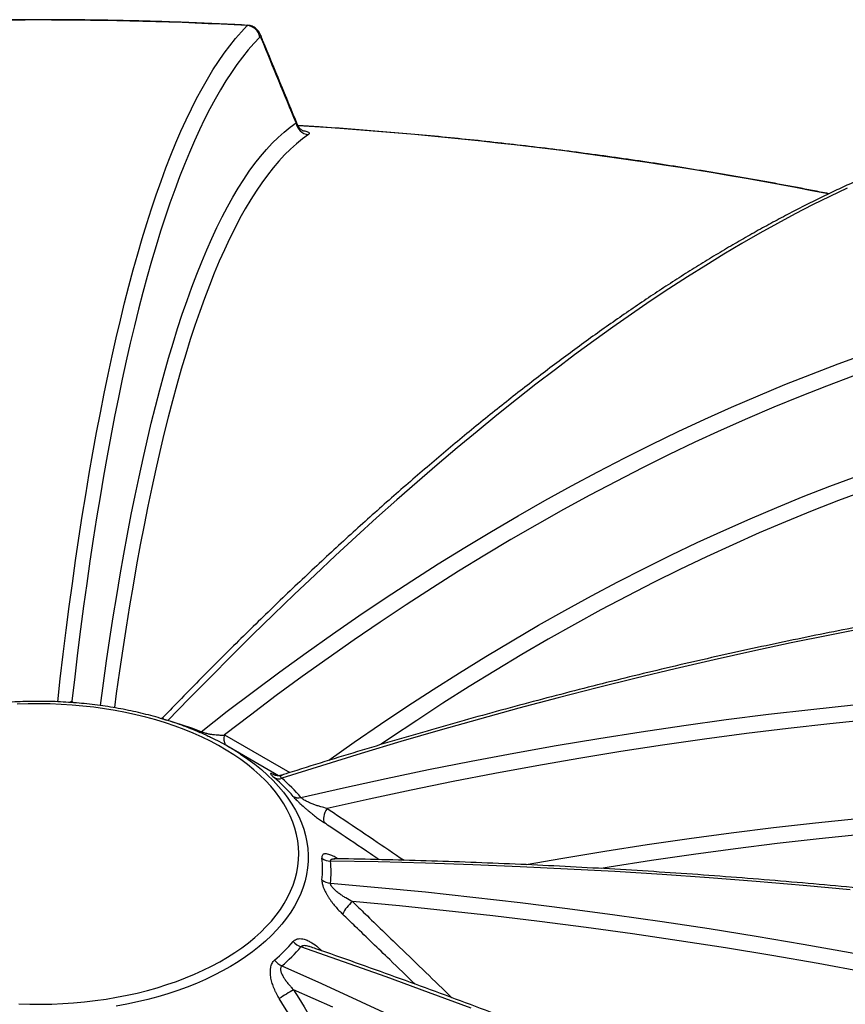
# Model space of a CAD drawing. Units: millimetres. Extents: x 0 to 420, y -6 to 302.
# Drawn here: x 297 to 309, y 133 to 148 of the extents above; entities that cross this region are included whole.
import ezdxf

# ---------------------------------------------------------------- set-up
doc = ezdxf.new("R2010")
doc.units = ezdxf.units.MM

msp = doc.modelspace()

# ---------------------------------------------------------------- linework, layer by layer
at = {"color": 8, "linetype": 'Continuous', "lineweight": 25}
for p, q in [((300.3493719, 147.9586128), (300.3568036, 147.9615362)), ((297.711208, 137.7924404), (297.7151702, 137.7670559)), ((297.711208, 137.7924404), (297.7339706, 137.7667276)), ((300.0067135, 137.2811089), (300.9904349, 136.7147746))]:
    msp.add_line(p, q, dxfattribs=at)
at = {"color": 7, "linetype": 'Continuous', "lineweight": 25}
msp.add_line((300.8200221, 136.6684344), (300.0764468, 137.0978308), dxfattribs=at)
at = {"color": 8, "linetype": 'Continuous', "lineweight": 25, "flags": 128}
for points in [[(297.4975328, 137.7815506), (297.5368894, 138.1281604), (297.5805076, 138.4960911), (297.62534, 138.857892), (297.6713818, 139.2135267), (297.7186286, 139.5629597), (297.7670756, 139.9061557), (297.8167179, 140.2430804), (297.8675506, 140.5737), (297.9195685, 140.8979812), (297.9727664, 141.2158916), (298.027139, 141.5273992), (298.0826809, 141.8324728), (298.1393864, 142.1310817), (298.1972498, 142.4231959), (298.2562654, 142.7087863), (298.3164273, 142.987824), (298.3777293, 143.2602812), (298.4401654, 143.5261303), (298.5037293, 143.7853449), (298.5684145, 144.0378988), (298.6342147, 144.2837667), (298.7011232, 144.522924), (298.7691332, 144.7553466), (298.838238, 144.9810112), (298.9084307, 145.1998951), (298.9797041, 145.4119765), (299.0520511, 145.617234), (299.1254646, 145.8156469), (299.199937, 146.0071955), (299.2754609, 146.1918605), (299.3520288, 146.3696232), (299.429633, 146.540466), (299.5082656, 146.7043717), (299.5879188, 146.8613237), (299.6685847, 147.0113064), (299.750255, 147.1543047), (299.8329215, 147.2903043), (299.9165761, 147.4192914), (300.0012104, 147.5412532), (300.0868157, 147.6561774), (300.1733835, 147.7640525), (300.2609052, 147.8648677), (300.3493719, 147.9586128)], [(300.5515751, 147.8108798), (300.5587272, 147.7893223), (300.563482, 147.7574105)], [(298.1404924, 137.7267481), (298.1856366, 138.0589805), (298.2338314, 138.3987532), (298.2832323, 138.732191), (298.3338342, 139.0592593), (298.3856316, 139.3799241), (298.4386193, 139.6941521), (298.4927918, 140.0019107), (298.5481435, 140.3031678), (298.6046685, 140.5978921), (298.662361, 140.8860531), (298.721215, 141.1676208), (298.7812244, 141.4425659), (298.842383, 141.7108598), (298.9046844, 141.9724747), (298.9681221, 142.2273834), (299.0326895, 142.4755594), (299.09838, 142.7169769), (299.1651867, 142.9516109), (299.2331027, 143.1794369), (299.3021208, 143.4004312), (299.372234, 143.614571), (299.4434349, 143.8218339), (299.5157162, 144.0221984), (299.5890703, 144.2156437), (299.6634896, 144.4021497), (299.7389664, 144.581697), (299.8154929, 144.754267), (299.893061, 144.9198417), (299.9716628, 145.0784039), (300.05129, 145.2299371), (300.1319344, 145.3744257), (300.2135876, 145.5118545), (300.2962411, 145.6422093), (300.3798863, 145.7654766), (300.4645146, 145.8816435), (300.5501171, 145.990698), (300.636685, 146.0926287), (300.7242092, 146.1874251), (300.8126807, 146.2750772), (300.9020902, 146.3555761), (300.9924286, 146.4289132), (301.0836863, 146.4950811)], [(301.2689468, 146.3192712), (301.1779462, 146.2532897), (301.0878623, 146.1801591), (300.9987046, 146.099887), (300.9104824, 146.0124817), (300.8232047, 145.9179524), (300.7368807, 145.8163088), (300.6515193, 145.7075615), (300.5671294, 145.5917219), (300.4837198, 145.4688018), (300.4012991, 145.3388142), (300.3198759, 145.2017725), (300.2394587, 145.057691), (300.1600558, 144.9065846), (300.0816754, 144.748469), (300.0043258, 144.5833608), (299.9280149, 144.4112769), (299.8527507, 144.2322354), (299.778541, 144.0462547), (299.7053936, 143.8533543), (299.6333159, 143.6535542), (299.5623155, 143.4468751), (299.4923999, 143.2333386), (299.4235761, 143.0129668), (299.3558515, 142.7857825), (299.289233, 142.5518095), (299.2237276, 142.3110721), (299.159342, 142.0635952), (299.096083, 141.8094045), (299.0339571, 141.5485265), (298.9729708, 141.2809884), (298.9131304, 141.0068178), (298.8544422, 140.7260432), (298.7969122, 140.438694), (298.7405464, 140.1447998), (298.6853507, 139.8443913), (298.6313308, 139.5374997), (298.5784923, 139.2241568), (298.5268408, 138.9043953), (298.4763815, 138.5782483), (298.4271198, 138.2457498), (298.3790607, 137.9069342), (298.3497057, 137.6924938)], [(301.5760102, 136.9016899), (301.9593202, 137.1722259), (302.353567, 137.44356), (302.7483846, 137.7082844), (303.1437319, 137.9663717), (303.5395678, 138.2177949), (303.9358512, 138.4625279), (304.3325408, 138.7005454), (304.7295956, 138.9318226), (305.1269741, 139.1563354), (305.5246352, 139.3740606), (305.9225375, 139.5849755), (306.3206396, 139.7890582), (306.7189002, 139.9862874), (307.1172779, 140.1766427), (307.5157313, 140.3601044), (307.914219, 140.5366533), (308.3126996, 140.7062711), (308.7111317, 140.8689401), (309.1094738, 141.0246435), (309.5076847, 141.1733651)], [(309.6382486, 140.9566433), (309.2411595, 140.8083406), (308.8439395, 140.6530758), (308.4466297, 140.490865), (308.0492716, 140.321725), (307.6519064, 140.1456734), (307.2545754, 139.9627286), (306.8573199, 139.7729095), (306.4601812, 139.5762358), (306.0632005, 139.372728), (305.666419, 139.1624072), (305.2698781, 138.9452954), (304.873619, 138.721415), (304.4776827, 138.4907893), (304.0821105, 138.2534423), (303.6869434, 138.0093986), (303.2922225, 137.7586836), (302.8979889, 137.5013234), (302.5042835, 137.2373447), (302.3625843, 137.1406272)], [(300.2455505, 136.9940499), (300.2497098, 136.9913323), (300.3589599, 136.9167612), (300.4627316, 136.8396264), (300.5608448, 136.7600621), (300.6531288, 136.6782063), (300.7394233, 136.5942015), (300.8195783, 136.5081935), (300.8934547, 136.4203319), (300.960924, 136.3307691), (301.021869, 136.239661), (301.0761838, 136.1471658), (301.123774, 136.0534442), (301.164557, 135.958659), (301.1984618, 135.862975), (301.2254295, 135.7665585), (301.2454134, 135.6695769), (301.2583786, 135.5721987), (301.2643026, 135.4745933), (301.2631752, 135.3769301), (301.2549983, 135.2793789), (301.2397861, 135.1821092), (301.2175651, 135.0852899), (301.1883738, 134.9890894), (301.152263, 134.8936748), (301.1092954, 134.7992119), (301.0595457, 134.7058647), (301.0031003, 134.6137956), (300.9400574, 134.5231645), (300.8705263, 134.4341288), (300.7946281, 134.3468433), (300.7124945, 134.2614597), (300.6242683, 134.1781263), (300.5301027, 134.0969878), (300.4301614, 134.0181854), (300.3246181, 133.9418559), (300.2136561, 133.868132), (300.0974682, 133.7971417), (299.9762564, 133.7290084), (299.8502312, 133.6638505), (299.7196116, 133.6017812), (299.5846247, 133.5429084), (299.4455048, 133.4873343), (299.3024939, 133.4351556), (299.1558403, 133.3864628), (299.005799, 133.3413407), (298.8526305, 133.2998675), (298.6966011, 133.2621154), (298.5379818, 133.22815), (298.3770484, 133.1980303)], [(304.5436431, 135.3302967), (305.0940516, 135.4272022), (305.7284948, 135.5327166), (306.3626546, 135.6315558), (306.996465, 135.7237094), (307.6298602, 135.8091679), (308.2627744, 135.8879224), (308.8951417, 135.9599647), (309.5268965, 136.0252873)], [(309.5821699, 135.7835924), (308.9521946, 135.7184538), (308.3216086, 135.6466145), (307.6904773, 135.5680818), (307.0588663, 135.4828641), (306.4268412, 135.39097), (305.7944678, 135.2924093), (305.6720798, 135.2725706)], [(303.7164559, 133.1691076), (303.0764663, 133.4073563), (302.4364615, 133.6406634), (301.7965059, 133.8690054), (301.1566637, 134.0923595)]]:
    msp.add_lwpolyline(points, dxfattribs=at)
at = {"color": 7, "linetype": 'Continuous', "lineweight": 25, "flags": 128}
for points in [[(300.5374622, 147.7834872), (300.4502489, 147.6911161), (300.3639564, 147.5918556), (300.2785931, 147.4857156), (300.1941675, 147.3727063), (300.1106878, 147.2528389), (300.0281621, 147.1261251), (299.9465986, 146.9925774), (299.8660053, 146.8522088), (299.78639, 146.7050331), (299.7077607, 146.5510647), (299.6301249, 146.3903188), (299.5534903, 146.2228111), (299.4778644, 146.048558), (299.4032547, 145.8675766), (299.3296684, 145.6798847), (299.2571128, 145.4855007), (299.185595, 145.2844436), (299.115122, 145.0767332), (299.0457007, 144.8623897), (298.9773379, 144.6414343), (298.9100403, 144.4138886), (298.8438145, 144.1797749), (298.778667, 143.9391162), (298.7146043, 143.6919361), (298.6516325, 143.4382587), (298.5897579, 143.1781091), (298.5289865, 142.9115127), (298.4693243, 142.6384956), (298.4107771, 142.3590846), (298.3533507, 142.0733071), (298.2970507, 141.7811912), (298.2418826, 141.4827654), (298.1878519, 141.1780591), (298.1349638, 140.8671022), (298.0832235, 140.549925), (298.0326362, 140.2265588), (297.9832066, 139.8970352), (297.9349398, 139.5613866), (297.8878405, 139.2196458), (297.8419131, 138.8718464), (297.7971624, 138.5180225), (297.7535926, 138.1582087), (297.711208, 137.7924404)], [(309.3703453, 145.5106014), (309.1124987, 145.3880257), (308.8523434, 145.2589944), (308.5899055, 145.1235205), (308.3252113, 144.9816175), (308.0582874, 144.8332997), (307.7891606, 144.678582), (307.5178578, 144.5174799), (307.2444064, 144.3500095), (306.9688337, 144.1761878), (306.6911674, 143.996032), (306.4114353, 143.8095604), (306.1296656, 143.6167916), (305.8458866, 143.417745), (305.5601266, 143.2124405), (305.2724144, 143.0008988), (304.9827789, 142.783141), (304.6912491, 142.5591891), (304.3978543, 142.3290655), (304.1026239, 142.0927933), (303.8055876, 141.8503962), (303.5067752, 141.6018985), (303.2062166, 141.3473252), (302.903942, 141.0867019), (302.5999818, 140.8200546), (302.2943664, 140.5474102), (301.9871265, 140.268796), (301.6782931, 139.98424), (301.367897, 139.6937706), (301.0559694, 139.3974172), (300.7425416, 139.0952094), (300.4276451, 138.7871775), (300.1113114, 138.4733525), (299.7935724, 138.1537659), (299.4744599, 137.8284497), (299.1540059, 137.4974366)], [(299.6534558, 137.3309713), (300.0473485, 137.6375075), (300.44201, 137.9376434), (300.8374009, 138.2313489), (301.2334814, 138.5185945), (301.6302117, 138.7993514), (302.0275522, 139.0735914), (302.4254628, 139.3412869), (302.8239037, 139.6024111), (303.2228348, 139.8569379), (303.6222161, 140.1048416), (304.0220076, 140.3460974), (304.4221691, 140.580681), (304.8226605, 140.808569), (305.2234416, 141.0297384), (305.6244721, 141.244167), (306.0257118, 141.4518335), (306.4271204, 141.6527168), (306.8286577, 141.8467968), (307.2302833, 142.0340541), (307.631957, 142.2144698), (308.0336384, 142.3880259), (308.4352872, 142.554705), (308.8368631, 142.7144902), (309.2383259, 142.8673657), (309.6396351, 143.013316)], [(309.4584399, 142.682605), (309.0627201, 142.5334357), (308.6668808, 142.3775297), (308.2709611, 142.2149025), (307.8749997, 142.0455698), (307.4790354, 141.8695484), (307.083107, 141.6868555), (306.6872535, 141.497509), (306.2915135, 141.3015274), (305.895926, 141.0989301), (305.5005297, 140.8897368), (305.1053634, 140.6739681), (304.7104658, 140.4516451), (304.3158756, 140.2227896), (303.9216316, 139.9874242), (303.5277724, 139.7455717), (303.1343367, 139.4972561), (302.7413629, 139.2425016), (302.3488897, 138.9813332), (301.9569556, 138.7137765), (301.5655989, 138.4398577), (301.1748581, 138.1596038), (300.7847714, 137.8730422), (300.3953771, 137.580201), (300.0067135, 137.2811089)], [(309.6868579, 138.8990016), (309.1102839, 138.7859121), (308.5318377, 138.6673066), (307.9515772, 138.5431971), (307.3695608, 138.413596), (306.7858469, 138.2785164), (306.2004939, 138.1379718), (305.6135608, 137.9919764), (305.0251063, 137.8405447), (304.4351895, 137.6836919), (303.8438697, 137.5214339), (303.2512061, 137.3537868), (302.6572583, 137.1807676), (302.0620859, 137.0023936), (301.4657485, 136.8186826), (300.8683062, 136.6296531)], [(296.9113494, 133.2342891), (297.07674, 133.2291109), (297.242362, 133.2279736), (297.4079192, 133.2308792), (297.5731156, 133.2378227), (297.7376558, 133.2487915), (297.9012457, 133.263766), (298.0635928, 133.2827195), (298.2244068, 133.3056181), (298.3834002, 133.3324208), (298.5402886, 133.3630797), (298.6947917, 133.3975401), (298.8466331, 133.4357402), (298.9955414, 133.4776119), (299.1412503, 133.5230801), (299.2834993, 133.5720637), (299.4220341, 133.624475), (299.5566069, 133.6802204), (299.6869773, 133.7392001), (299.812912, 133.8013088), (299.9341859, 133.8664353), (300.0505822, 133.9344633), (300.1618927, 134.005271), (300.2679185, 134.078732), (300.36847, 134.1547148), (300.4633674, 134.2330836), (300.552441, 134.3136982), (300.6355316, 134.3964147), (300.7124906, 134.4810849), (300.7831804, 134.5675577), (300.8474746, 134.6556783), (300.9052583, 134.7452892), (300.9564281, 134.8362302), (301.0008926, 134.9283386), (301.0385723, 135.0214499), (301.0693997, 135.1153975), (301.0933198, 135.2100134), (301.1102898, 135.3051285), (301.1202794, 135.4005727), (301.1232707, 135.4961754), (301.1192583, 135.5917656), (301.1082495, 135.6871725), (301.0902638, 135.7822254), (301.0653336, 135.8767544), (301.0335033, 135.9705904), (300.9948298, 136.0635658), (300.9493823, 136.1555142), (300.8972421, 136.2462713), (300.8385024, 136.3356748), (300.7732682, 136.4235649), (300.7016561, 136.5097844), (300.6237942, 136.5941791), (300.5398217, 136.6765982), (300.4498887, 136.7568943), (300.3541561, 136.8349238), (300.2527949, 136.9105472), (300.1459865, 136.9836293), (300.0339217, 137.0540395), (299.916801, 137.1216519), (299.7948338, 137.1863455), (299.6682381, 137.2480047), (299.5372403, 137.3065192), (299.4020745, 137.3617845), (299.2629826, 137.4137017), (299.1202131, 137.462178), (298.9740213, 137.5071267), (298.8246686, 137.5484675), (298.6724221, 137.5861264), (298.5175539, 137.6200361), (298.3603409, 137.650136), (298.2010643, 137.6763723), (298.0400088, 137.698698), (297.8774623, 137.7170733), (297.7137156, 137.7314652), (297.5490613, 137.7418481), (297.3837939, 137.7482033), (297.2182088, 137.7505196), (297.0526022, 137.7487928), (296.88727, 137.7430259)], [(301.1566637, 136.3413269), (301.7965059, 136.4879611), (302.4364615, 136.6280585), (303.0764663, 136.7616051), (303.7164559, 136.8885874), (304.3563663, 137.0089928), (304.9961331, 137.1228091), (305.6356922, 137.2300249), (306.2749793, 137.3306295), (306.9139304, 137.4246127), (307.5524813, 137.5119651), (308.1905679, 137.592678), (308.8281261, 137.6667432), (309.465092, 137.7341533)], [(309.7407834, 137.5131779), (309.1131006, 137.4490315), (308.4848185, 137.3783978), (307.8559986, 137.3012837), (307.2267026, 137.2176968), (306.5969921, 137.1276453), (305.966929, 137.031138), (305.336575, 136.9281844), (304.705992, 136.8187945), (304.0752417, 136.7029791), (303.444386, 136.5807496), (302.8134869, 136.4521179), (302.182606, 136.3170967), (301.5518054, 136.1756992)], [(301.5518054, 136.1756992), (301.5332044, 136.1467926), (301.5178212, 136.1165909), (301.5061106, 136.085987), (301.4984189, 136.0558857), (301.4949736, 136.0271771), (301.4958765, 136.00071), (301.5011008, 135.9772668), (301.5104922, 135.9575407)], [(309.4158574, 134.952832), (308.7104505, 135.0171585), (308.0038293, 135.0764614), (307.2960647, 135.1307346), (306.5872277, 135.1799729), (305.8773895, 135.2241711), (305.1666213, 135.263325), (304.4549944, 135.2974305), (303.7425803, 135.3264843), (303.0294504, 135.3504834), (302.3156764, 135.3694254), (301.6013298, 135.3833084)], [(301.6013298, 135.0503779), (302.3156764, 134.9875411), (303.0294504, 134.9182385), (303.7425803, 134.8424771), (304.4549944, 134.7602645), (305.1666213, 134.671609), (305.8773895, 134.5765195), (306.5872277, 134.4750054), (307.2960647, 134.367077), (308.0038293, 134.2527451), (308.7104505, 134.1320213), (309.4158574, 134.0049175), (310.1199791, 133.8714466), (310.8227451, 133.731622), (311.5240847, 133.5854576), (312.2239277, 133.4329682), (312.9222037, 133.2741691), (313.6188427, 133.1090762)], [(312.3978068, 133.139303), (311.7084209, 133.2916646), (311.0175537, 133.4378679), (310.3252729, 133.5778984), (309.6316465, 133.7117425), (308.9367425, 133.839387), (308.2406289, 133.9608195), (307.5433742, 134.0760279), (306.8450466, 134.1850011), (306.1457147, 134.2877283), (305.4454469, 134.3841995), (304.7443121, 134.4744051), (304.0423789, 134.5583364), (303.3397161, 134.6359851), (302.6363927, 134.7073437), (301.9324777, 134.772405)], [(300.8683062, 133.8040332), (301.4657485, 133.5382839), (302.0620859, 133.2663283), (302.6572583, 132.9881938)], [(301.6351455, 133.1822739), (301.0467295, 133.4472379)]]:
    msp.add_lwpolyline(points, dxfattribs=at)
at = {"color": 7, "linetype": 'Continuous', "lineweight": 25}
for centre, radius, start, end in [((297.206132, 89.4670117), 58.5759964, 86.923980262, 93.076019738), ((300.3369007, 147.7566482), 0.2023493, 7.62198187, 86.46651409), ((301.2836606, 146.5202904), 0.201557, 187.18495959, 265.81366072), ((297.571782, 131.9177616), 5.7996729, 68.96553049, 74.16829677), ((298.1115584, 133.7034324), 3.9220002, 57.03626455, 64.46512095), ((299.0547417, 134.6495762), 2.6182738, 40.66824901, 49.33795944), ((300.8212322, 136.7512457), 0.1303868, 242.3870441, 291.16366844), ((299.1106513, 134.5834503), 2.6974612, 40.66824901, 49.33795944), ((301.1163078, 136.4893932), 0.1534674, 240.48024024, 285.24581515), ((300.053102, 135.264375), 1.4283694, 353.50474586, 6.49525414), ((301.6005507, 135.597465), 0.214158, 233.21273577, 270.20842941), ((300.1392062, 135.2168432), 1.4715692, 353.50474586, 6.49525414), ((301.6193045, 135.2796286), 0.2299543, 230.26308742, 265.51681688), ((302.2618232, 134.3584495), 0.5289873, 128.50597011, 154.79448355), ((299.0547417, 135.8791739), 2.6182738, 310.66204056, 319.33175099), ((301.2443521, 134.3423876), 0.2649591, 219.76699628, 250.67349927), ((299.1106513, 135.8502361), 2.6974612, 310.66204056, 319.33175099), ((300.9844349, 134.0537313), 0.2753816, 215.69869773, 245.05796757), ((307.2345955, 123.0175705), 12.1271451, 120.68042997, 121.88139258)]:
    msp.add_arc(centre, radius, start, end, dxfattribs=at)
at = {"color": 8, "linetype": 'Continuous', "lineweight": 25}
for centre, radius, start, end in [((297.4389268, 86.3960978), 60.1673593, 78.834204888, 86.498915247), ((299.5818911, 137.4210305), 0.1150312, 295.1458397, 308.47207573), ((300.1913251, 137.2197511), 0.194541, 161.61520232, 207.23854468)]:
    msp.add_arc(centre, radius, start, end, dxfattribs=at)
at = {"color": 7, "linetype": 'Continuous', "lineweight": 25}
for points, knots in [([(300.3568524, 147.9625334), (300.292459, 147.9659674), (300.0739491, 147.9776201), (299.7009106, 147.9947979), (299.237636, 148.0127375), (298.7739753, 148.0269393), (298.3100302, 148.0374972), (297.8458817, 148.0443835), (297.3816162, 148.047604), (296.9173184, 148.0471564), (296.453074, 148.0430407), (295.9889679, 148.0352592), (295.5250864, 148.0238074), (295.0615109, 148.008709), (294.5983401, 147.9898863), (294.2630464, 147.973768), (294.0821602, 147.9640235), (294.0553773, 147.9625806)], [0, 0, 0, 0, 0.0307415792, 0.1043172592, 0.1778926987, 0.2514676085, 0.3250421052, 0.3986163055, 0.4721903262, 0.5457642841, 0.6193382914, 0.6929124308, 0.7664868192, 0.8400615736, 0.913636811, 0.9872126482, 1, 1, 1, 1]), ([(300.551117, 147.8107388), (300.5492382, 147.8156304), (300.5442157, 147.8287068), (300.5335301, 147.8489484), (300.5187852, 147.8723113), (300.5006248, 147.8947728), (300.4784461, 147.9158263), (300.4523269, 147.9342879), (300.4228381, 147.9488503), (300.3907407, 147.9591411), (300.3682635, 147.9614566), (300.356987, 147.9626183)], [0, 0, 0, 0, 0.07552143472, 0.20188722368, 0.3126507939, 0.42411558733, 0.53676172858, 0.65014958529, 0.76566404844, 0.88243745406, 1, 1, 1, 1]), ([(300.563482, 147.7574105), (300.5609979, 147.7634317), (300.5585769, 147.7685072), (300.5538597, 147.7767887), (300.5515494, 147.7800037), (300.54496, 147.7865943), (300.5409917, 147.7870671), (300.5374622, 147.7834872)], [0, 0, 0, 0, 0.25, 0.25, 0.5, 0.5, 1, 1, 1, 1]), ([(301.1065438, 146.4637731), (300.9326205, 146.8865883), (300.7476139, 147.3363474), (300.5627057, 147.7839574), (300.5516283, 147.8107726)], [0, 0, 0, 0, 0.9400924376, 1, 1, 1, 1]), ([(301.188193, 146.3745793), (301.1881873, 146.374577), (301.1881736, 146.3745714), (301.1826451, 146.3770011), (301.1728648, 146.3824684), (301.159465, 146.3918405), (301.1437029, 146.4058753), (301.1277899, 146.4248671), (301.1148228, 146.4445472), (301.1092732, 146.4588503), (301.1072982, 146.4639406)], [0, 0, 0, 0, 0.1006697898, 0.2419669083, 0.3773817234, 0.5113436582, 0.6468413625, 0.786286039, 0.9239421819, 1, 1, 1, 1]), ([(309.0987021, 145.4275715), (309.0549496, 145.4363663), (308.8587576, 145.4758033), (308.508097, 145.542353), (308.0467777, 145.6271123), (307.5834805, 145.7080672), (307.118479, 145.7855405), (306.6517991, 145.8594307), (306.1835334, 145.9297503), (305.7137569, 145.9964823), (305.2425498, 146.0596179), (304.7699911, 146.119147), (304.2961604, 146.1750609), (303.8211373, 146.2273499), (303.3450023, 146.2760096), (302.8678331, 146.3210193), (302.3897189, 146.3624209), (301.9107069, 146.4000258), (301.4846433, 146.4306524), (301.2179824, 146.4471688), (301.1115252, 146.4537625)], [0, 0, 0, 0, 0.016938193, 0.0759530579, 0.1349641815, 0.1939717071, 0.2529757807, 0.31197655, 0.3709741647, 0.4299687762, 0.488960537, 0.5479496012, 0.6069361238, 0.6659202609, 0.7249021694, 0.7838820068, 0.8428599315, 0.9018361024, 0.9608106786, 1, 1, 1, 1]), ([(311.2534768, 146.2564964), (311.2137299, 146.2450785), (311.0984139, 146.2119522), (310.9059242, 146.1526755), (310.6753172, 146.0767605), (310.4425703, 145.9949576), (310.2077346, 145.9073751), (309.9708255, 145.8139984), (309.7318703, 145.7148476), (309.4908925, 145.6099343), (309.2479159, 145.499273), (309.0029639, 145.382878), (308.7560595, 145.2607641), (308.5072252, 145.1329465), (308.2564838, 144.999441), (308.0038581, 144.8602636), (307.7493702, 144.7154307), (307.4930419, 144.5649586), (307.2348949, 144.408864), (306.9749506, 144.2471636), (306.7132306, 144.0798747), (306.4497566, 143.9070147), (306.18455, 143.7286013), (305.9176324, 143.5446524), (305.6490258, 143.3551863), (305.3787518, 143.1602216), (305.1068324, 142.9597773), (304.8332896, 142.7538725), (304.5581458, 142.5425267), (304.2814232, 142.32576), (304.0031444, 142.1035924), (303.723332, 141.8760446), (303.4420088, 141.6431376), (303.1591978, 141.4048927), (302.8749223, 141.1613317), (302.5892054, 140.9124765), (302.3020708, 140.6583496), (302.0135421, 140.3989741), (301.7236431, 140.134373), (301.4323978, 139.8645702), (301.1398305, 139.5895897), (300.8459654, 139.3094554), (300.5508275, 139.0241951), (300.2544391, 138.733823), (299.9568343, 138.438406), (299.6580031, 138.1378169), (299.3677843, 137.8425069), (299.1766018, 137.6448795), (299.0858787, 137.5510979)], [0, 0, 0, 0, 0.0115686493, 0.0335635896, 0.0555641426, 0.0775720918, 0.0995862941, 0.1216057025, 0.1436293649, 0.165656422, 0.1876861037, 0.2097177245, 0.2317506782, 0.2537844321, 0.2758185212, 0.2978524342, 0.3198858274, 0.3419184193, 0.3639499723, 0.3859802872, 0.4080091991, 0.4300365737, 0.452062303, 0.4740863022, 0.4961085072, 0.518128871, 0.5401473621, 0.5621639621, 0.5841786637, 0.6061914691, 0.6282023886, 0.6502114395, 0.6722186445, 0.6942240312, 0.7162276307, 0.7382294776, 0.7602296087, 0.7822280626, 0.8042248797, 0.8262201009, 0.8482137681, 0.8702059234, 0.8921966089, 0.9141858669, 0.936173739, 0.9581602665, 0.9801454902, 1, 1, 1, 1]), ([(324.7845744, 139.8188214), (324.7019968, 139.8263958), (324.46265, 139.8483497), (324.0642391, 139.8808923), (323.5884033, 139.9148199), (323.1096067, 139.9437163), (322.6279428, 139.9676646), (322.1434405, 139.9866399), (321.6561467, 140.0006471), (321.1661037, 140.0096833), (320.6733556, 140.0137484), (320.1779459, 140.0128422), (319.6799188, 140.006965), (319.1793186, 139.9961177), (318.6761897, 139.9803014), (318.1705767, 139.9595178), (317.6625246, 139.933769), (317.1520785, 139.9030576), (316.6392835, 139.8673866), (316.1241852, 139.8267595), (315.6068291, 139.7811801), (315.0872611, 139.7306528), (314.5655273, 139.6751823), (314.0416736, 139.6147738), (313.5157467, 139.5494331), (312.9877928, 139.4791661), (312.4578588, 139.4039794), (311.9259915, 139.32388), (311.3922379, 139.2388751), (310.8566452, 139.1489727), (310.3192606, 139.054181), (309.7801316, 138.9545086), (309.2393059, 138.8499646), (308.696831, 138.7405585), (308.1527548, 138.6263004), (307.6071254, 138.5072005), (307.0599908, 138.3832696), (306.5113992, 138.254519), (305.9613991, 138.1209602), (305.4100389, 137.9826054), (304.8573671, 137.8394669), (304.3034326, 137.691558), (303.7482838, 137.5388905), (303.1919707, 137.3814836), (302.6345383, 137.2193308), (302.0760507, 137.0525239), (301.516501, 136.8807893), (301.1152977, 136.7550841), (300.9005421, 136.6861809), (300.8728654, 136.677301)], [0, 0, 0, 0, 0.0115302808, 0.0334199158, 0.055309948, 0.0772005383, 0.0990916489, 0.1209832427, 0.1428752841, 0.1647677386, 0.186660573, 0.2085537551, 0.2304472544, 0.2523410413, 0.2742350875, 0.296129366, 0.3180238509, 0.3399185175, 0.3618133425, 0.3837083035, 0.4056033792, 0.4274985495, 0.4493937954, 0.4712890988, 0.4931844427, 0.515079811, 0.5369751876, 0.5588705547, 0.5807658993, 0.6026612092, 0.6245564729, 0.6464516798, 0.6683468198, 0.6902418839, 0.7121368634, 0.7340317505, 0.7559265378, 0.7778212187, 0.7997157869, 0.821610237, 0.8435045638, 0.8653987626, 0.8872928294, 0.9091867603, 0.9310805522, 0.9529742021, 0.9748677075, 0.9967610662, 1, 1, 1, 1]), ([(299.7977379, 137.2440599), (299.7748377, 137.2551552), (299.7100638, 137.2865385), (299.5991461, 137.3348559), (299.4655818, 137.3891708), (299.3284246, 137.4401188), (299.1881297, 137.4878212), (299.0448477, 137.5321691), (298.8988145, 137.5731207), (298.7502469, 137.6106214), (298.5993706, 137.6446256), (298.4464122, 137.6750906), (298.2916015, 137.7019785), (298.1351706, 137.7252557), (297.9773535, 137.7448928), (297.8183862, 137.7608653), (297.6585061, 137.773153), (297.4979519, 137.7817405), (297.3369634, 137.7866169), (297.1757807, 137.7877761), (297.0146448, 137.7852167), (296.853797, 137.7789422), (296.6934778, 137.7689607), (296.5339266, 137.755285), (296.3753814, 137.7379327), (296.2180785, 137.7169257), (296.0622525, 137.6922906), (295.9081359, 137.6640583), (295.7559588, 137.6322641), (295.6059485, 137.5969476), (295.4583301, 137.5581518), (295.3133231, 137.5159259), (295.1711526, 137.470316), (295.0320076, 137.4213972), (294.896196, 137.3691541), (294.7637175, 137.3139915), (294.6786158, 137.2746197), (294.636127, 137.2549625)], [0, 0, 0, 0, 0.0158792992, 0.0449151535, 0.0739391706, 0.1029502955, 0.1319480342, 0.1609323365, 0.1899034985, 0.2188620832, 0.247808857, 0.2767447394, 0.3056707637, 0.3345880465, 0.3634977647, 0.3924011383, 0.4212994178, 0.4501938746, 0.4790857949, 0.5079764753, 0.536867219, 0.5657590344, 0.5946530966, 0.6235507179, 0.6524532093, 0.6813618766, 0.7102780155, 0.739202904, 0.7681377921, 0.7970838873, 0.826042335, 0.8550141928, 0.8840003963, 0.9130017153, 0.9420186975, 0.9710515978, 1, 1, 1, 1]), ([(299.085159, 137.5514109), (299.0809405, 137.5468388), (299.0723022, 137.5374767), (299.0624809, 137.530915), (299.057456, 137.5275578)], [0, 0, 0, 0, 0.4883584164, 1, 1, 1, 1]), ([(299.6534558, 137.3309713), (299.6617028, 137.3277445), (299.6705258, 137.3246425), (299.6891856, 137.3186626), (299.6988274, 137.3158534), (299.7177834, 137.310743), (299.7270307, 137.3084526), (299.7452072, 137.3042483), (299.7541596, 137.3023317), (299.7804869, 137.2970663), (299.7968997, 137.2942731), (299.8205215, 137.2907481), (299.8282213, 137.2896886), (299.8433305, 137.2877669), (299.8507383, 137.2869056), (299.8723948, 137.2846013), (299.8861598, 137.2834252), (299.9126763, 137.2816362), (299.925424, 137.2810251), (299.9500791, 137.280283), (299.9619913, 137.2801534), (299.9849531, 137.2803211), (299.9960202, 137.2806179), (300.0067135, 137.2811089)], [0, 0, 0, 0, 0.0625, 0.0625, 0.125, 0.125, 0.1875, 0.1875, 0.25, 0.25, 0.375, 0.375, 0.4375, 0.4375, 0.5, 0.5, 0.625, 0.625, 0.75, 0.75, 0.875, 0.875, 1, 1, 1, 1]), ([(300.8725662, 136.6777898), (300.8700212, 136.6768412), (300.8589796, 136.6727257), (300.8392386, 136.6694132), (300.815243, 136.6675854), (300.7946268, 136.6686838), (300.7782679, 136.6711776), (300.766248, 136.6740519), (300.7583136, 136.6765132), (300.754261, 136.6780321), (300.7541455, 136.6780866), (300.7540908, 136.6781124)], [0, 0, 0, 0, 0.0452026694, 0.1961106367, 0.3357668738, 0.4614778155, 0.5730081428, 0.6764370807, 0.7817602426, 0.8966094319, 1, 1, 1, 1]), ([(301.0406908, 136.355848), (301.0469807, 136.3484837), (301.0539446, 136.340657), (301.0691364, 136.3241645), (301.0772274, 136.3156462), (301.09431, 136.2981215), (301.103302, 136.2891149), (301.1174308, 136.2752649), (301.1222634, 136.2705763), (301.1320024, 136.2612196), (301.1369205, 136.2565397), (301.1617389, 136.2331354), (301.1823129, 136.2143974), (301.2140899, 136.1863155), (301.2247321, 136.1770517), (301.2459521, 136.1588372), (301.256557, 136.1498624), (301.2777629, 136.1321555), (301.2883639, 136.1234234), (301.3095667, 136.1061871), (301.3202064, 136.0976533), (301.3517978, 136.0726426), (301.372425, 136.0567474), (301.4129823, 136.0262713), (301.4329107, 136.0116927), (301.4721538, 135.983731), (301.4914679, 135.9703487), (301.5104922, 135.9575407)], [0, 0, 0, 0, 0.0625, 0.0625, 0.125, 0.125, 0.1875, 0.1875, 0.21875, 0.21875, 0.25, 0.25, 0.375, 0.375, 0.4375, 0.4375, 0.5, 0.5, 0.5625, 0.5625, 0.625, 0.625, 0.75, 0.75, 0.875, 0.875, 1, 1, 1, 1]), ([(301.5518054, 136.1756992), (301.5196148, 136.1830042), (301.4868976, 136.1913753), (301.4368082, 136.2059202), (301.4199408, 136.2111031), (301.3857788, 136.2222804), (301.3684208, 136.2282974), (301.3335902, 136.2412179), (301.316098, 136.2481204), (301.2808755, 136.2631568), (301.2630339, 136.2713428), (301.2369896, 136.2845967), (301.2283997, 136.2891902), (301.2114666, 136.2988502), (301.2030592, 136.3039621), (301.1912545, 136.3117953), (301.1874378, 136.3144429), (301.1800838, 136.3198231), (301.1765419, 136.3225616), (301.169949, 136.328009), (301.1668644, 136.3307462), (301.1613123, 136.3361094), (301.1588328, 136.3387432), (301.1566637, 136.3413269)], [0, 0, 0, 0, 0.25, 0.25, 0.375, 0.375, 0.5, 0.5, 0.625, 0.625, 0.75, 0.75, 0.8125, 0.8125, 0.875, 0.875, 0.90625, 0.90625, 0.9375, 0.9375, 0.96875, 0.96875, 1, 1, 1, 1]), ([(301.6670347, 135.4187571), (301.6658843, 135.4187257), (301.6608257, 135.4185879), (301.6567426, 135.4193931), (301.656322, 135.4194403), (301.6561286, 135.419462)], [0, 0, 0, 0, 0.1372027995, 0.6032985897, 1, 1, 1, 1]), ([(330.9056491, 130.3427875), (330.8020664, 130.3791125), (330.5017851, 130.4844167), (330.002508, 130.65563), (329.4068933, 130.8550883), (328.8083445, 131.0504377), (328.2069673, 131.2417299), (327.6028005, 131.4289296), (326.9959014, 131.6120253), (326.3863226, 131.7909998), (325.774118, 131.9658376), (325.1593416, 132.1365234), (324.5420478, 132.3030421), (323.922291, 132.4653792), (323.3001259, 132.6235205), (322.6756074, 132.777452), (322.0487906, 132.9271604), (321.4197308, 133.0726325), (320.7884836, 133.2138555), (320.1551046, 133.350817), (319.5196497, 133.4835052), (318.882175, 133.6119083), (318.2427367, 133.7360151), (317.6013912, 133.8558147), (316.9581951, 133.9712967), (316.3132051, 134.0824509), (315.6664781, 134.1892676), (315.0180712, 134.2917375), (314.3680415, 134.3898515), (313.7164464, 134.4836011), (313.0633434, 134.5729782), (312.40879, 134.6579748), (311.752844, 134.7385835), (311.0955632, 134.8147973), (310.4370056, 134.8866095), (309.7772293, 134.9540139), (309.1162924, 135.0170045), (308.4542532, 135.0755759), (307.7911701, 135.1297229), (307.1271016, 135.1794408), (306.4621062, 135.2247251), (305.7962426, 135.2655724), (305.1295694, 135.3019777), (304.4621458, 135.3339427), (303.7940289, 135.3614462), (303.1252844, 135.3845553), (302.4559458, 135.4030079), (301.9699376, 135.4137221), (301.7070195, 135.4178265), (301.6675052, 135.4184434)], [0, 0, 0, 0, 0.0115226207, 0.0334035129, 0.0552844163, 0.0771652938, 0.0990461433, 0.1209269632, 0.142807752, 0.1646885083, 0.1865692307, 0.2084499181, 0.2303305696, 0.2522111842, 0.2740917611, 0.2959722998, 0.3178527997, 0.3397332603, 0.3616136814, 0.3834940626, 0.4053744039, 0.4272547053, 0.4491349667, 0.4710151884, 0.4928953705, 0.5147755133, 0.5366556172, 0.5585356827, 0.5804157101, 0.6022957002, 0.6241756535, 0.6460555708, 0.6679354527, 0.6898153001, 0.7116951139, 0.7335748949, 0.7554546441, 0.7773343625, 0.7992140511, 0.821093711, 0.8429733433, 0.8648529491, 0.8867325297, 0.9086120863, 0.9304916201, 0.9523711323, 0.9742506243, 0.9961300974, 1, 1, 1, 1]), ([(301.4723031, 135.1027966), (301.471372, 135.0946033), (301.4712312, 135.0857212), (301.4724999, 135.0666825), (301.4738951, 135.0566968), (301.4780677, 135.0358843), (301.4808458, 135.025057), (301.4859945, 135.0082251), (301.487882, 135.0024971), (301.4919209, 134.9910091), (301.4940758, 134.9852351), (301.5054812, 134.9562276), (301.5165983, 134.9325875), (301.5357482, 134.896628), (301.5424869, 134.8846757), (301.5564914, 134.8610125), (301.5637738, 134.8492709), (301.578845, 134.8259525), (301.5866339, 134.8143758), (301.6026816, 134.7913775), (301.6109711, 134.7799156), (301.6362365, 134.74611), (301.6535969, 134.7243388), (301.689197, 134.6820824), (301.7074381, 134.6615996), (301.7447244, 134.6218), (301.76377, 134.6024841), (301.7832028, 134.5837274)], [0, 0, 0, 0, 0.0625, 0.0625, 0.125, 0.125, 0.1875, 0.1875, 0.21875, 0.21875, 0.25, 0.25, 0.375, 0.375, 0.4375, 0.4375, 0.5, 0.5, 0.5625, 0.5625, 0.625, 0.625, 0.75, 0.75, 0.875, 0.875, 1, 1, 1, 1]), ([(301.9324777, 134.772405), (301.8981028, 134.7900066), (301.8642155, 134.8086803), (301.8142906, 134.8386958), (301.7978015, 134.8490385), (301.7651916, 134.8705443), (301.7490124, 134.881749), (301.7175517, 134.9049237), (301.7022425, 134.9169), (301.6728099, 134.9419375), (301.6585983, 134.9550816), (301.6395099, 134.9753168), (301.6334967, 134.9821692), (301.6224258, 134.9961609), (301.6173373, 135.0033605), (301.611053, 135.0139917), (301.609172, 135.0175206), (301.6059155, 135.0245421), (301.6045414, 135.028041), (301.6024468, 135.0348323), (301.6017165, 135.0381596), (301.6009809, 135.0444954), (301.6009691, 135.0475145), (301.6013298, 135.0503779)], [0, 0, 0, 0, 0.25, 0.25, 0.375, 0.375, 0.5, 0.5, 0.625, 0.625, 0.75, 0.75, 0.8125, 0.8125, 0.875, 0.875, 0.90625, 0.90625, 0.9375, 0.9375, 0.96875, 0.96875, 1, 1, 1, 1]), ([(326.5358634, 121.3795502), (326.375518, 121.4872406), (326.0291246, 121.7198834), (325.4941888, 122.0734595), (324.9316444, 122.4410842), (324.3671026, 122.8052447), (323.8006832, 123.1660193), (323.2324173, 123.5233466), (322.66236, 123.8772032), (322.0905602, 124.2275555), (321.5170686, 124.5743734), (320.9419357, 124.9176261), (320.3652121, 125.2572833), (319.7869486, 125.593315), (319.2071962, 125.9256917), (318.626006, 126.2543841), (318.0434291, 126.579363), (317.4595169, 126.9005998), (316.8743207, 127.2180663), (316.2878922, 127.5317343), (315.700283, 127.8415761), (315.1115448, 128.1475645), (314.5217295, 128.4496724), (313.9308891, 128.7478732), (313.3390755, 129.0421404), (312.746341, 129.3324482), (312.1527376, 129.6187708), (311.5583177, 129.901083), (310.9631337, 130.1793598), (310.3672379, 130.4535767), (309.7706828, 130.7237093), (309.173521, 130.9897339), (308.575805, 131.2516269), (307.9775875, 131.5093651), (307.3789212, 131.7629257), (306.7798587, 132.0122864), (306.1804528, 132.257425), (305.5807564, 132.4983198), (304.9808221, 132.7349498), (304.3807029, 132.9672926), (303.7804515, 133.1953331), (303.1801213, 133.419031), (302.5797627, 133.6384408), (301.9794381, 133.8532665), (301.5512187, 134.0039697), (301.3231416, 134.082643), (301.2951099, 134.0923123)], [0, 0, 0, 0, 0.0200412672, 0.0432950221, 0.0665487894, 0.0898025718, 0.1130563723, 0.1363101936, 0.1595640387, 0.1828179103, 0.2060718113, 0.2293257445, 0.2525797128, 0.2758337189, 0.2990877656, 0.3223418557, 0.3455959921, 0.3688501774, 0.3921044144, 0.4153587058, 0.4386130544, 0.4618674628, 0.4851219338, 0.5083764699, 0.5316310739, 0.5548857482, 0.5781404956, 0.6013953185, 0.6246502196, 0.6479052011, 0.6711602657, 0.6944154157, 0.7176706536, 0.7409259815, 0.7641814019, 0.787436917, 0.8106925289, 0.8339482398, 0.8572040518, 0.8804599668, 0.9037159868, 0.9269721137, 0.9502283492, 0.9734846951, 0.996741153, 1, 1, 1, 1]), ([(300.8294911, 133.315254), (300.8148536, 133.3392853), (300.8011103, 133.3637761), (300.7819384, 133.4012537), (300.7757783, 133.4138941), (300.764031, 133.4393055), (300.7584457, 133.4520691), (300.7425923, 133.4905401), (300.7332187, 133.5164261), (300.7212156, 133.5556599), (300.7175592, 133.5688056), (300.7110086, 133.5952455), (300.7081047, 133.608595), (300.70077, 133.6484371), (300.6976954, 133.6746537), (300.6963637, 133.7133293), (300.6964703, 133.7261122), (300.697582, 133.7450942), (300.698113, 133.7513879), (300.6994989, 133.7637486), (300.7003545, 133.7698351), (300.7034289, 133.7878007), (300.7061528, 133.7993871), (300.7130995, 133.8216841), (300.7173696, 133.8324734), (300.7322842, 133.8624197), (300.745003, 133.879395), (300.7607984, 133.8930399)], [0, 0, 0, 0, 0.125, 0.125, 0.1875, 0.1875, 0.25, 0.25, 0.375, 0.375, 0.4375, 0.4375, 0.5, 0.5, 0.625, 0.625, 0.6875, 0.6875, 0.71875, 0.71875, 0.75, 0.75, 0.8125, 0.8125, 0.875, 0.875, 1, 1, 1, 1]), ([(300.8683062, 133.8040332), (300.8627106, 133.7992758), (300.8585052, 133.7935081), (300.8525406, 133.7801993), (300.8508739, 133.7727862), (300.8496338, 133.7574487), (300.8500279, 133.7495925), (300.8522286, 133.7336247), (300.8540506, 133.725488), (300.8611316, 133.7009366), (300.8678104, 133.6848128), (300.8795725, 133.6608612), (300.8837972, 133.6529178), (300.8927572, 133.6371012), (300.8974939, 133.629229), (300.9122302, 133.6059156), (300.9227935, 133.590695), (300.9450468, 133.5607518), (300.9567408, 133.5460308), (300.9810712, 133.5170101), (300.9937189, 133.5027023), (301.0197003, 133.4746157), (301.0330516, 133.4608161), (301.0467295, 133.4472379)], [0, 0, 0, 0, 0.0625, 0.0625, 0.125, 0.125, 0.1875, 0.1875, 0.25, 0.25, 0.375, 0.375, 0.4375, 0.4375, 0.5, 0.5, 0.625, 0.625, 0.75, 0.75, 0.875, 0.875, 1, 1, 1, 1])]:
    msp.add_open_spline(points, degree=3, knots=knots, dxfattribs=at)
for points in [[(301.0836863, 146.4950811), (300.9102597, 146.9163812), (300.7368572, 147.3371799), (300.563482, 147.7574105)], [(301.0467295, 133.4472379), (301.465677, 132.7575096), (301.8843534, 132.0676212), (302.3029276, 131.3776723)], [(302.0874991, 131.2469766), (301.6684833, 131.9365974), (301.2492597, 132.6260918), (300.8294911, 133.315254)]]:
    msp.add_open_spline(points, degree=3, dxfattribs=at)
at = {"color": 8, "linetype": 'Continuous', "lineweight": 25}
for points, knots in [([(301.1062554, 146.4636813), (301.102831, 146.4704221), (301.097598, 146.4807228), (301.0872593, 146.4913934), (301.0836863, 146.4950811)], [0, 0, 0, 0, 0.6543994493, 1, 1, 1, 1]), ([(301.1767751, 146.3805043), (301.1830934, 146.379361), (301.206316, 146.3751588), (301.2340606, 146.3678338), (301.2609183, 146.3579799), (301.277416, 146.3475585), (301.2829463, 146.3367463), (301.2792578, 146.3273336), (301.2719598, 146.3216271), (301.2689468, 146.3192712)], [0, 0, 0, 0, 0.0524715984, 0.1928549012, 0.333580121, 0.5131688848, 0.6934351872, 0.8734367917, 1, 1, 1, 1]), ([(297.711208, 137.7924404), (297.7064019, 137.7880331), (297.6981403, 137.780457), (297.6799325, 137.7741176), (297.6723168, 137.7714661)], [0, 0, 0, 0, 0.5817353108, 1, 1, 1, 1]), ([(299.0861645, 137.550461), (299.0851966, 137.5498264), (299.0808311, 137.5469638), (299.0795381, 137.5406638), (299.081266, 137.5326642), (299.0891311, 137.5244166), (299.1018207, 137.5164357), (299.1156748, 137.5099748), (299.125925, 137.5064157), (299.127305, 137.5059365)], [0, 0, 0, 0, 0.06373595232, 0.28749633232, 0.51398282181, 0.66899180837, 0.82788208862, 0.97682607816, 1, 1, 1, 1]), ([(300.7639245, 136.6748749), (300.7538784, 136.6802232), (300.729884, 136.692997), (300.7082571, 136.7022184), (300.6965096, 136.7043355), (300.6958123, 136.6997208), (300.7029163, 136.689934), (300.7153742, 136.6767826), (300.7341838, 136.6590011), (300.7519287, 136.6434722), (300.7607984, 136.6357101)], [0, 0, 0, 0, 0.1426745483, 0.3407682501, 0.4778311006, 0.6146693807, 0.7111531733, 0.8075378621, 0.9037992524, 1, 1, 1, 1]), ([(300.8683062, 136.6296531), (300.8631809, 136.6345759), (300.8544202, 136.6429907), (300.849677, 136.6535215), (300.8498292, 136.6620519), (300.8565257, 136.6704278), (300.864612, 136.6754192), (300.8723122, 136.677151), (300.8728738, 136.6772774)], [0, 0, 0, 0, 0.1870882875, 0.319795881, 0.4982260761, 0.6832813062, 0.9768986468, 1, 1, 1, 1]), ([(301.5518054, 136.1756992), (301.6139654, 136.1338029), (301.8452649, 135.9779051), (302.2309179, 135.7178422), (302.5543173, 135.4995449), (302.7086587, 135.3953631)], [0, 0, 0, 0, 0.1611547777, 0.5996635168, 1, 1, 1, 1]), ([(302.3304662, 135.4050447), (302.2882371, 135.4335282), (302.0770374, 135.5759825), (301.8037056, 135.7601061), (301.5725994, 135.9157209), (301.5104922, 135.9575407)], [0, 0, 0, 0, 0.1545176175, 0.7727859051, 1, 1, 1, 1]), ([(301.7107345, 135.4177546), (301.7091294, 135.4188168), (301.6838076, 135.4355737), (301.6380936, 135.4595486), (301.5822623, 135.4838226), (301.5391451, 135.4941287), (301.5104399, 135.4941273), (301.4904789, 135.4863169), (301.4779478, 135.4731797), (301.470994, 135.4535636), (301.4718668, 135.4351549), (301.4723031, 135.4259535)], [0, 0, 0, 0, 0.0125590105, 0.1981322179, 0.3834118652, 0.5116085538, 0.6395951987, 0.7298377601, 0.8199876285, 0.9100221742, 1, 1, 1, 1]), ([(301.6013298, 135.3833084), (301.6015448, 135.3889889), (301.6019122, 135.3986986), (301.6114232, 135.4085129), (301.6250237, 135.4148155), (301.6440522, 135.4185628), (301.6595106, 135.4182), (301.6674974, 135.4180126)], [0, 0, 0, 0, 0.2123361725, 0.3629528832, 0.5654625391, 0.7754912896, 1, 1, 1, 1]), ([(301.9324777, 134.772405), (301.9958951, 134.7110841), (302.2318737, 134.4829065), (302.7301177, 134.0009314), (303.1647929, 133.5801494), (303.4270111, 133.3263123)], [0, 0, 0, 0, 0.1272532923, 0.4735147034, 1, 1, 1, 1]), ([(302.8734808, 133.5303576), (302.746076, 133.6535545), (302.446175, 133.9435503), (302.0827014, 134.2946124), (301.8466414, 134.5224883), (301.7832028, 134.5837274)], [0, 0, 0, 0, 0.3506939404, 0.8255061351, 1, 1, 1, 1]), ([(301.0406908, 134.172902), (301.0471314, 134.1795076), (301.0611784, 134.1939144), (301.0882446, 134.2078836), (301.1223031, 134.2162753), (301.1621257, 134.2159957), (301.2103247, 134.2061137), (301.2636163, 134.1855745), (301.3348655, 134.1463372), (301.4066355, 134.0953691), (301.4557212, 134.047897), (301.4743242, 134.0299055)], [0, 0, 0, 0, 0.0661636381, 0.1443022421, 0.2225050404, 0.3184921913, 0.4146146582, 0.5358995575, 0.6573401895, 0.8701351736, 1, 1, 1, 1]), ([(301.2949389, 134.0918268), (301.2883707, 134.0942938), (301.2705374, 134.1009922), (301.2411706, 134.1078417), (301.2083162, 134.1118507), (301.1835505, 134.1089372), (301.1665328, 134.1019117), (301.1601589, 134.0957424), (301.1566637, 134.0923595)], [0, 0, 0, 0, 0.126684708, 0.3439589365, 0.5666735275, 0.7754465227, 0.8768638605, 1, 1, 1, 1])]:
    msp.add_open_spline(points, degree=3, knots=knots, dxfattribs=at)

doc.saveas('drawing.dxf')
